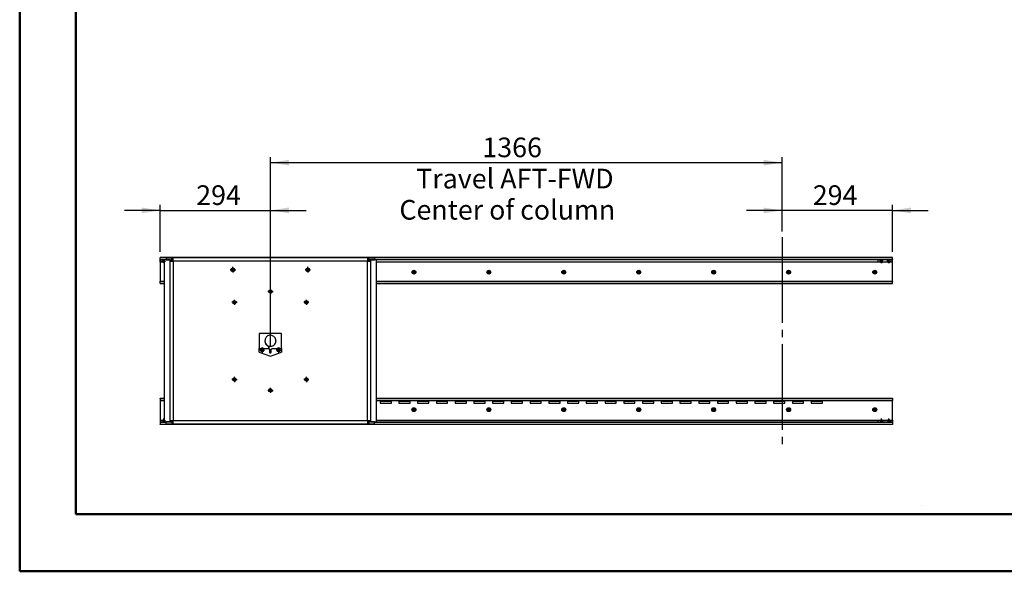
# Model space of a CAD drawing. Units: millimetres. Extents: x 0 to 297, y 0 to 210.
# Drawn here: x 0 to 175, y 0 to 98 of the extents above; entities that cross this region are included whole.
import ezdxf

# ---------------------------------------------------------------- set-up
doc = ezdxf.new("R2010")
doc.units = ezdxf.units.MM
doc.linetypes.add('SLD-Center', pattern=[19.05, 15.24, -1.27, 1.27, -1.27])
doc.linetypes.add('SLD-Solid', pattern=[0])
doc.layers.add('DEFAULT', color=179, linetype='SLD-Solid')
doc.styles.add('SLDTEXTSTYLE2', font='GOTHIC.TTF', dxfattribs={"width": 0.913})
doc.dimstyles.new('SLDDIMSTYLE0', dxfattribs={"dimtxt": 3.5, "dimasz": 3.302, "dimexe": 0, "dimexo": 0.0625, "dimgap": 0.875, "dimtad": 1, "dimdec": 0, "dimlfac": 15, "dimrnd": 1e-09, "dimzin": 12, "dimdsep": 46, "dimtxsty": 'SLDTEXTSTYLE2', "dimsah": 1, "dimcen": 0.09, "dimadec": 0, "dimazin": 3, "dimtfac": 1, "dimtdec": 0, "dimtmove": 0, "dimatfit": 0, "dimfxl": 0, "dimfrac": 2, "dimtolj": 1, "dimtzin": 12, "dimarcsym": 0})
doc.dimstyles.new('SLDDIMSTYLE1', dxfattribs={"dimtxt": 3.5, "dimasz": 3.302, "dimexe": 0, "dimexo": 0.0625, "dimgap": 0.875, "dimtad": 1, "dimdec": 0, "dimlfac": 15, "dimrnd": 1e-09, "dimzin": 12, "dimdsep": 46, "dimtxsty": 'SLDTEXTSTYLE2', "dimsah": 1, "dimcen": 0.09, "dimadec": 0, "dimazin": 3, "dimtfac": 1, "dimtdec": 0, "dimtofl": 0, "dimtmove": 0, "dimatfit": 3, "dimfxl": 0, "dimfrac": 2, "dimtolj": 1, "dimtzin": 12, "dimarcsym": 0})

# ---------------------------------------------------------------- blocks, each defined once
blk = doc.blocks.new('_D')
at = {"layer": 'DEFAULT'}
for p, q in [((135.66, 60.46), (135.66, 65.23)), ((155.26, 56.84), (155.26, 65.23)), ((135.66, 64.23), (129.31, 64.23)), ((155.26, 64.23), (135.66, 64.23)), ((155.26, 64.23), (161.61, 64.23))]:
    blk.add_line(p, q, dxfattribs=at)
for points in [[(135.66, 64.23), (132.36, 64.74), (132.36, 63.72)], [(155.26, 64.23), (158.56, 63.72), (158.56, 64.74)]]:
    blk.add_solid(points, dxfattribs=at)
at = {"layer": 'DEFAULT', "insert": (141.09, 68.7), "char_height": 3.5, "attachment_point": 1, "style": 'SLDTEXTSTYLE2'}
blk.add_mtext('294', dxfattribs=at)
blk = doc.blocks.new('_D_1')
at = {"layer": 'DEFAULT'}
for p, q in [((44.59, 40.01), (44.59, 73.73)), ((135.66, 60.46), (135.66, 73.73)), ((44.59, 72.73), (135.66, 72.73))]:
    blk.add_line(p, q, dxfattribs=at)
for points in [[(44.59, 72.73), (47.89, 72.22), (47.89, 73.23)], [(135.66, 72.73), (132.36, 73.23), (132.36, 72.22)]]:
    blk.add_solid(points, dxfattribs=at)
at = {"layer": 'DEFAULT', "char_height": 3.5, "attachment_point": 1, "style": 'SLDTEXTSTYLE2'}
for s, insert in [('1366', (82.3, 77.2)), ('Travel AFT-FWD', (70.53, 71.64)), ('Center of column', (67.54, 66.09))]:
    blk.add_mtext(s, dxfattribs=dict(at, insert=insert))
blk = doc.blocks.new('_D_2')
at = {"layer": 'DEFAULT'}
for p, q in [((24.99, 56.84), (24.99, 65.23)), ((44.59, 40.01), (44.59, 65.23)), ((24.99, 64.23), (18.64, 64.23)), ((24.99, 64.23), (44.59, 64.23)), ((44.59, 64.23), (50.94, 64.23))]:
    blk.add_line(p, q, dxfattribs=at)
for points in [[(24.99, 64.23), (21.69, 64.74), (21.69, 63.72)], [(44.59, 64.23), (47.89, 63.72), (47.89, 64.74)]]:
    blk.add_solid(points, dxfattribs=at)
at = {"layer": 'DEFAULT', "insert": (31.4, 68.7), "char_height": 3.5, "attachment_point": 1, "style": 'SLDTEXTSTYLE2'}
blk.add_mtext('294', dxfattribs=at)
blk = doc.blocks.new('SW_CENTERMARKSYMBOL_0')
at = {"layer": 'DEFAULT', "color": 0}
for p, q in [((-0.33, 0), (-0.5, 0)), ((0, 0), (-0.17, 0)), ((0, 0.33), (0, 0.5)), ((0, 0), (0, 0.17)), ((0, 0), (0, -0.17)), ((0, 0), (0.17, 0)), ((0.33, 0), (0.5, 0)), ((0, -0.33), (0, -0.5))]:
    blk.add_line(p, q, dxfattribs=at)
blk = doc.blocks.new('SW_CENTERMARKSYMBOL_1')
at = {"layer": 'DEFAULT', "color": 0}
for p, q in [((-0.33, 0), (-0.5, 0)), ((0, 0), (-0.17, 0)), ((0, 0.33), (0, 0.5)), ((0, 0), (0, 0.17)), ((0, 0), (0, -0.17)), ((0, 0), (0.17, 0)), ((0.33, 0), (0.5, 0)), ((0, -0.33), (0, -0.5))]:
    blk.add_line(p, q, dxfattribs=at)
blk = doc.blocks.new('SW_CENTERMARKSYMBOL_2')
at = {"layer": 'DEFAULT', "color": 0}
for p, q in [((-0.33, 0), (-0.45, 0)), ((0, 0), (-0.17, 0)), ((0, 0.33), (0, 0.45)), ((0, 0), (0, 0.17)), ((0, 0), (0, -0.17)), ((0, 0), (0.17, 0)), ((0.33, 0), (0.45, 0)), ((0, -0.33), (0, -0.45))]:
    blk.add_line(p, q, dxfattribs=at)
blk = doc.blocks.new('SW_CENTERMARKSYMBOL_3')
at = {"layer": 'DEFAULT', "color": 0}
for p, q in [((-0.33, 0), (-0.45, 0)), ((0, 0), (-0.17, 0)), ((0, 0.33), (0, 0.45)), ((0, 0), (0, 0.17)), ((0, 0), (0, -0.17)), ((0, 0), (0.17, 0)), ((0.33, 0), (0.45, 0)), ((0, -0.33), (0, -0.45))]:
    blk.add_line(p, q, dxfattribs=at)
blk = doc.blocks.new('SW_CENTERMARKSYMBOL_4')
at = {"layer": 'DEFAULT', "color": 0}
for p, q in [((-0.33, 0), (-0.47, 0)), ((0, 0), (-0.17, 0)), ((0, 0.33), (0, 0.47)), ((0, 0), (0, 0.17)), ((0, 0), (0, -0.17)), ((0, 0), (0.17, 0)), ((0.33, 0), (0.47, 0)), ((0, -0.33), (0, -0.47))]:
    blk.add_line(p, q, dxfattribs=at)
blk = doc.blocks.new('SW_CENTERMARKSYMBOL_5')
at = {"layer": 'DEFAULT', "color": 0}
for p, q in [((-0.33, 0), (-0.47, 0)), ((0, 0), (-0.17, 0)), ((0, 0.33), (0, 0.47)), ((0, 0), (0, 0.17)), ((0, 0), (0, -0.17)), ((0, 0), (0.17, 0)), ((0.33, 0), (0.47, 0)), ((0, -0.33), (0, -0.47))]:
    blk.add_line(p, q, dxfattribs=at)
blk = doc.blocks.new('SW_CENTERMARKSYMBOL_6')
at = {"layer": 'DEFAULT', "color": 0}
for p, q in [((-0.33, 0), (-0.47, 0)), ((0, 0), (-0.17, 0)), ((0, 0.33), (0, 0.47)), ((0, 0), (0, 0.17)), ((0, 0), (0, -0.17)), ((0, 0), (0.17, 0)), ((0.33, 0), (0.47, 0)), ((0, -0.33), (0, -0.47))]:
    blk.add_line(p, q, dxfattribs=at)
blk = doc.blocks.new('SW_CENTERMARKSYMBOL_7')
at = {"layer": 'DEFAULT', "color": 0}
for p, q in [((-0.33, 0), (-0.47, 0)), ((0, 0), (-0.17, 0)), ((0, 0.33), (0, 0.47)), ((0, 0), (0, 0.17)), ((0, 0), (0, -0.17)), ((0, 0), (0.17, 0)), ((0.33, 0), (0.47, 0)), ((0, -0.33), (0, -0.47))]:
    blk.add_line(p, q, dxfattribs=at)
blk = doc.blocks.new('SW_CENTERMARKSYMBOL_8')
at = {"layer": 'DEFAULT', "color": 0}
for p, q in [((-0.33, 0), (-0.47, 0)), ((0, 0), (-0.17, 0)), ((0, 0.33), (0, 0.47)), ((0, 0), (0, 0.17)), ((0, 0), (0, -0.17)), ((0, 0), (0.17, 0)), ((0.33, 0), (0.47, 0)), ((0, -0.33), (0, -0.47))]:
    blk.add_line(p, q, dxfattribs=at)
blk = doc.blocks.new('SW_CENTERMARKSYMBOL_9')
at = {"layer": 'DEFAULT', "color": 0}
for p, q in [((-0.33, 0), (-0.47, 0)), ((0, 0), (-0.17, 0)), ((0, 0.33), (0, 0.47)), ((0, 0), (0, 0.17)), ((0, 0), (0, -0.17)), ((0, 0), (0.17, 0)), ((0.33, 0), (0.47, 0)), ((0, -0.33), (0, -0.47))]:
    blk.add_line(p, q, dxfattribs=at)
blk = doc.blocks.new('SW_CENTERMARKSYMBOL_10')
at = {"layer": 'DEFAULT', "color": 0}
for p, q in [((-0.17, 0), (-0.33, 0)), ((0, 0), (-0.17, 0)), ((0, 0.17), (0, 0.33)), ((0, 0), (0, 0.17)), ((0, 0), (0, -0.17)), ((0, 0), (0.17, 0)), ((0.17, 0), (0.33, 0)), ((0, -0.17), (0, -0.33))]:
    blk.add_line(p, q, dxfattribs=at)
blk = doc.blocks.new('SW_CENTERMARKSYMBOL_11')
at = {"layer": 'DEFAULT', "color": 0}
for p, q in [((-0.17, 0), (-0.33, 0)), ((0, 0), (-0.17, 0)), ((0, 0.17), (0, 0.33)), ((0, 0), (0, 0.17)), ((0, 0), (0, -0.17)), ((0, 0), (0.17, 0)), ((0.17, 0), (0.33, 0)), ((0, -0.17), (0, -0.33))]:
    blk.add_line(p, q, dxfattribs=at)
blk = doc.blocks.new('SW_CENTERMARKSYMBOL_12')
at = {"layer": 'DEFAULT', "color": 0}
for p, q in [((-0.33, 0), (-0.37, 0)), ((0, 0), (-0.17, 0)), ((0, 0.33), (0, 0.37)), ((0, 0), (0, 0.17)), ((0, 0), (0, -0.17)), ((0, 0), (0.17, 0)), ((0.33, 0), (0.37, 0)), ((0, -0.33), (0, -0.37))]:
    blk.add_line(p, q, dxfattribs=at)
blk = doc.blocks.new('SW_CENTERMARKSYMBOL_13')
at = {"layer": 'DEFAULT', "color": 0}
for p, q in [((-0.33, 0), (-0.37, 0)), ((0, 0), (-0.17, 0)), ((0, 0.33), (0, 0.37)), ((0, 0), (0, 0.17)), ((0, 0), (0, -0.17)), ((0, 0), (0.17, 0)), ((0.33, 0), (0.37, 0)), ((0, -0.33), (0, -0.37))]:
    blk.add_line(p, q, dxfattribs=at)
blk = doc.blocks.new('SW_CENTERMARKSYMBOL_14')
at = {"layer": 'DEFAULT', "color": 0}
for p, q in [((-0.33, 0), (-0.37, 0)), ((0, 0), (-0.17, 0)), ((0, 0.33), (0, 0.37)), ((0, 0), (0, 0.17)), ((0, 0), (0, -0.17)), ((0, 0), (0.17, 0)), ((0.33, 0), (0.37, 0)), ((0, -0.33), (0, -0.37))]:
    blk.add_line(p, q, dxfattribs=at)
blk = doc.blocks.new('SW_CENTERMARKSYMBOL_15')
at = {"layer": 'DEFAULT', "color": 0}
for p, q in [((-0.33, 0), (-0.37, 0)), ((0, 0), (-0.17, 0)), ((0, 0.33), (0, 0.37)), ((0, 0), (0, 0.17)), ((0, 0), (0, -0.17)), ((0, 0), (0.17, 0)), ((0.33, 0), (0.37, 0)), ((0, -0.33), (0, -0.37))]:
    blk.add_line(p, q, dxfattribs=at)
blk = doc.blocks.new('SW_CENTERMARKSYMBOL_16')
at = {"layer": 'DEFAULT', "color": 0}
for p, q in [((-0.33, 0), (-0.37, 0)), ((0, 0), (-0.17, 0)), ((0, 0.33), (0, 0.37)), ((0, 0), (0, 0.17)), ((0, 0), (0, -0.17)), ((0, 0), (0.17, 0)), ((0.33, 0), (0.37, 0)), ((0, -0.33), (0, -0.37))]:
    blk.add_line(p, q, dxfattribs=at)
blk = doc.blocks.new('SW_CENTERMARKSYMBOL_17')
at = {"layer": 'DEFAULT', "color": 0}
for p, q in [((-0.33, 0), (-0.37, 0)), ((0, 0), (-0.17, 0)), ((0, 0.33), (0, 0.37)), ((0, 0), (0, 0.17)), ((0, 0), (0, -0.17)), ((0, 0), (0.17, 0)), ((0.33, 0), (0.37, 0)), ((0, -0.33), (0, -0.37))]:
    blk.add_line(p, q, dxfattribs=at)
blk = doc.blocks.new('SW_CENTERMARKSYMBOL_18')
at = {"layer": 'DEFAULT', "color": 0}
for p, q in [((-0.33, 0), (-0.37, 0)), ((0, 0), (-0.17, 0)), ((0, 0.33), (0, 0.37)), ((0, 0), (0, 0.17)), ((0, 0), (0, -0.17)), ((0, 0), (0.17, 0)), ((0.33, 0), (0.37, 0)), ((0, -0.33), (0, -0.37))]:
    blk.add_line(p, q, dxfattribs=at)
blk = doc.blocks.new('SW_CENTERMARKSYMBOL_19')
at = {"layer": 'DEFAULT', "color": 0}
for p, q in [((-0.17, 0), (-0.33, 0)), ((0, 0), (-0.17, 0)), ((0, 0.17), (0, 0.33)), ((0, 0), (0, 0.17)), ((0, 0), (0, -0.17)), ((0, 0), (0.17, 0)), ((0.17, 0), (0.33, 0)), ((0, -0.17), (0, -0.33))]:
    blk.add_line(p, q, dxfattribs=at)
blk = doc.blocks.new('SW_CENTERMARKSYMBOL_20')
at = {"layer": 'DEFAULT', "color": 0}
for p, q in [((-0.17, 0), (-0.33, 0)), ((0, 0), (-0.17, 0)), ((0, 0.17), (0, 0.33)), ((0, 0), (0, 0.17)), ((0, 0), (0, -0.17)), ((0, 0), (0.17, 0)), ((0.17, 0), (0.33, 0)), ((0, -0.17), (0, -0.33))]:
    blk.add_line(p, q, dxfattribs=at)
blk = doc.blocks.new('SW_CENTERMARKSYMBOL_21')
at = {"layer": 'DEFAULT', "color": 0}
for p, q in [((-0.17, 0), (-0.33, 0)), ((0, 0), (-0.17, 0)), ((0, 0.17), (0, 0.33)), ((0, 0), (0, 0.17)), ((0, 0), (0, -0.17)), ((0, 0), (0.17, 0)), ((0.17, 0), (0.33, 0)), ((0, -0.17), (0, -0.33))]:
    blk.add_line(p, q, dxfattribs=at)
blk = doc.blocks.new('SW_CENTERMARKSYMBOL_22')
at = {"layer": 'DEFAULT', "color": 0}
for p, q in [((-0.17, 0), (-0.33, 0)), ((0, 0), (-0.17, 0)), ((0, 0.17), (0, 0.33)), ((0, 0), (0, 0.17)), ((0, 0), (0, -0.17)), ((0, 0), (0.17, 0)), ((0.17, 0), (0.33, 0)), ((0, -0.17), (0, -0.33))]:
    blk.add_line(p, q, dxfattribs=at)
blk = doc.blocks.new('SW_CENTERMARKSYMBOL_23')
at = {"layer": 'DEFAULT', "color": 0}
for p, q in [((-0.33, 0), (-0.37, 0)), ((0, 0), (-0.17, 0)), ((0, 0.33), (0, 0.37)), ((0, 0), (0, 0.17)), ((0, 0), (0, -0.17)), ((0, 0), (0.17, 0)), ((0.33, 0), (0.37, 0)), ((0, -0.33), (0, -0.37))]:
    blk.add_line(p, q, dxfattribs=at)
blk = doc.blocks.new('SW_CENTERMARKSYMBOL_24')
at = {"layer": 'DEFAULT', "color": 0}
for p, q in [((-0.33, 0), (-0.37, 0)), ((0, 0), (-0.17, 0)), ((0, 0.33), (0, 0.37)), ((0, 0), (0, 0.17)), ((0, 0), (0, -0.17)), ((0, 0), (0.17, 0)), ((0.33, 0), (0.37, 0)), ((0, -0.33), (0, -0.37))]:
    blk.add_line(p, q, dxfattribs=at)
blk = doc.blocks.new('SW_CENTERMARKSYMBOL_25')
at = {"layer": 'DEFAULT', "color": 0}
for p, q in [((-0.33, 0), (-0.37, 0)), ((0, 0), (-0.17, 0)), ((0, 0.33), (0, 0.37)), ((0, 0), (0, 0.17)), ((0, 0), (0, -0.17)), ((0, 0), (0.17, 0)), ((0.33, 0), (0.37, 0)), ((0, -0.33), (0, -0.37))]:
    blk.add_line(p, q, dxfattribs=at)
blk = doc.blocks.new('SW_CENTERMARKSYMBOL_26')
at = {"layer": 'DEFAULT', "color": 0}
for p, q in [((-0.33, 0), (-0.37, 0)), ((0, 0), (-0.17, 0)), ((0, 0.33), (0, 0.37)), ((0, 0), (0, 0.17)), ((0, 0), (0, -0.17)), ((0, 0), (0.17, 0)), ((0.33, 0), (0.37, 0)), ((0, -0.33), (0, -0.37))]:
    blk.add_line(p, q, dxfattribs=at)
blk = doc.blocks.new('SW_CENTERMARKSYMBOL_27')
at = {"layer": 'DEFAULT', "color": 0}
for p, q in [((-0.33, 0), (-0.37, 0)), ((0, 0), (-0.17, 0)), ((0, 0.33), (0, 0.37)), ((0, 0), (0, 0.17)), ((0, 0), (0, -0.17)), ((0, 0), (0.17, 0)), ((0.33, 0), (0.37, 0)), ((0, -0.33), (0, -0.37))]:
    blk.add_line(p, q, dxfattribs=at)
blk = doc.blocks.new('SW_CENTERMARKSYMBOL_28')
at = {"layer": 'DEFAULT', "color": 0}
for p, q in [((-0.33, 0), (-0.37, 0)), ((0, 0), (-0.17, 0)), ((0, 0.33), (0, 0.37)), ((0, 0), (0, 0.17)), ((0, 0), (0, -0.17)), ((0, 0), (0.17, 0)), ((0.33, 0), (0.37, 0)), ((0, -0.33), (0, -0.37))]:
    blk.add_line(p, q, dxfattribs=at)
blk = doc.blocks.new('SW_CENTERMARKSYMBOL_29')
at = {"layer": 'DEFAULT', "color": 0}
for p, q in [((-0.33, 0), (-0.37, 0)), ((0, 0), (-0.17, 0)), ((0, 0.33), (0, 0.37)), ((0, 0), (0, 0.17)), ((0, 0), (0, -0.17)), ((0, 0), (0.17, 0)), ((0.33, 0), (0.37, 0)), ((0, -0.33), (0, -0.37))]:
    blk.add_line(p, q, dxfattribs=at)

msp = doc.modelspace()

# ---------------------------------------------------------------- linework, layer by layer
at = {"color": 7, "linetype": 'SLD-Solid', "lineweight": 50}
for p, q in [((-0.008, 0), (-0.008, 210)), ((9.992, 10.144), (9.992, 200)), ((9.992, 10.144), (286.992, 10.144)), ((-0.008, 0), (296.992, 0))]:
    msp.add_line(p, q, dxfattribs=at)
at = {"color": 7, "linetype": 'SLD-Solid', "lineweight": 25}
for p, q in [((24.992, 55.873), (155.259, 55.873)), ((24.992, 55.84), (24.992, 55.873)), ((155.259, 55.84), (24.992, 55.84)), ((24.992, 55.473), (24.992, 55.84)), ((24.992, 55.44), (24.992, 55.473)), ((26.041, 55.44), (24.992, 55.44)), ((24.992, 55.04), (24.992, 55.44)), ((24.992, 55.04), (24.992, 51.64)), ((25.452, 55.04), (24.992, 55.04)), ((25.025, 55.44), (25.025, 55.04)), ((25.568, 55.273), (25.51, 55.173)), ((25.51, 55.173), (25.568, 55.073)), ((25.683, 55.273), (25.568, 55.273)), ((25.568, 55.073), (25.683, 55.073)), ((25.686, 55.269), (25.683, 55.273)), ((25.683, 55.073), (25.686, 55.078)), ((25.686, 55.406), (25.686, 26.607)), ((26.791, 55.406), (25.686, 55.406)), ((26.041, 55.806), (26.041, 55.406)), ((26.041, 55.806), (27.08, 55.806)), ((26.041, 55.406), (27.08, 55.406)), ((26.791, 55.206), (26.791, 55.406)), ((26.791, 55.406), (27.138, 55.406)), ((26.791, 26.806), (26.791, 55.206)), ((26.791, 55.206), (27.311, 55.206)), ((27.08, 55.406), (27.08, 55.806)), ((27.311, 55.806), (27.08, 55.806)), ((27.311, 55.406), (27.08, 55.406)), ((27.138, 55.206), (27.138, 55.406)), ((27.311, 55.273), (27.138, 55.273)), ((27.214, 55.206), (27.201, 55.221)), ((61.873, 55.806), (27.311, 55.806)), ((27.311, 55.206), (27.311, 55.806)), ((61.873, 55.206), (27.311, 55.206)), ((27.311, 55.206), (27.311, 26.806)), ((61.873, 55.806), (61.873, 55.206)), ((62.104, 55.806), (61.873, 55.806)), ((62.104, 55.406), (61.873, 55.406)), ((62.046, 55.273), (61.873, 55.273)), ((61.873, 26.806), (61.873, 55.206)), ((61.873, 55.206), (62.393, 55.206)), ((61.97, 55.206), (61.983, 55.221)), ((62.046, 55.406), (62.046, 55.206)), ((62.393, 55.406), (62.046, 55.406)), ((62.104, 55.406), (62.104, 55.806)), ((62.104, 55.806), (63.143, 55.806)), ((62.104, 55.406), (63.143, 55.406)), ((62.393, 55.406), (62.393, 55.206)), ((63.498, 55.406), (62.393, 55.406)), ((62.393, 55.206), (62.393, 26.806)), ((63.143, 55.806), (63.143, 55.406)), ((155.259, 55.44), (63.143, 55.44)), ((63.498, 26.607), (63.498, 55.406)), ((153.119, 55.04), (63.498, 55.04)), ((152.692, 55.44), (152.692, 55.04)), ((153.234, 55.273), (153.177, 55.173)), ((153.177, 55.173), (153.234, 55.073)), ((153.35, 55.273), (153.234, 55.273)), ((153.234, 55.073), (153.35, 55.073)), ((153.407, 55.173), (153.35, 55.273)), ((153.35, 55.073), (153.407, 55.173)), ((154.452, 55.04), (153.465, 55.04)), ((154.568, 55.273), (154.51, 55.173)), ((154.51, 55.173), (154.568, 55.073)), ((154.683, 55.273), (154.568, 55.273)), ((154.568, 55.073), (154.683, 55.073)), ((154.741, 55.173), (154.683, 55.273)), ((154.683, 55.073), (154.741, 55.173)), ((155.259, 55.04), (154.799, 55.04)), ((155.225, 55.04), (155.225, 55.44)), ((155.259, 55.873), (155.259, 55.84)), ((155.259, 55.473), (155.259, 55.84)), ((155.259, 55.473), (155.259, 55.44)), ((155.259, 55.04), (155.259, 55.44)), ((155.259, 51.64), (155.259, 55.04)), ((70.236, 53.406), (70.015, 53.406)), ((70.015, 53.073), (70.236, 53.073)), ((70.225, 53.373), (70.025, 53.373)), ((70.025, 53.106), (70.225, 53.106)), ((83.569, 53.406), (83.348, 53.406)), ((83.348, 53.073), (83.569, 53.073)), ((83.559, 53.373), (83.359, 53.373)), ((83.359, 53.106), (83.559, 53.106)), ((96.903, 53.406), (96.681, 53.406)), ((96.681, 53.073), (96.903, 53.073)), ((96.892, 53.373), (96.692, 53.373)), ((96.692, 53.106), (96.892, 53.106)), ((110.236, 53.406), (110.015, 53.406)), ((110.015, 53.073), (110.236, 53.073)), ((110.225, 53.373), (110.025, 53.373)), ((110.025, 53.106), (110.225, 53.106)), ((123.569, 53.406), (123.348, 53.406)), ((123.348, 53.073), (123.569, 53.073)), ((123.559, 53.373), (123.359, 53.373)), ((123.359, 53.106), (123.559, 53.106)), ((136.903, 53.406), (136.681, 53.406)), ((136.681, 53.073), (136.903, 53.073)), ((136.892, 53.373), (136.692, 53.373)), ((136.692, 53.106), (136.892, 53.106)), ((152.236, 53.406), (152.015, 53.406)), ((152.015, 53.073), (152.236, 53.073)), ((152.225, 53.373), (152.025, 53.373)), ((152.025, 53.106), (152.225, 53.106)), ((24.992, 51.64), (25.686, 51.64)), ((24.992, 51.606), (24.992, 51.64)), ((24.992, 51.24), (24.992, 51.606)), ((25.686, 51.606), (24.992, 51.606)), ((24.992, 51.206), (24.992, 51.24)), ((25.686, 51.206), (24.992, 51.206)), ((63.498, 51.64), (155.259, 51.64)), ((155.259, 51.606), (63.498, 51.606)), ((155.259, 51.206), (63.498, 51.206)), ((155.259, 51.64), (155.259, 51.606)), ((155.259, 51.24), (155.259, 51.606)), ((155.259, 51.24), (155.259, 51.206)), ((46.592, 42.34), (42.592, 42.34)), ((42.592, 42.34), (42.592, 39.673)), ((46.592, 39.673), (46.592, 42.34)), ((42.592, 39.006), (42.592, 39.673)), ((42.592, 39.673), (44.259, 39.673)), ((42.592, 39.006), (44.592, 38.273)), ((43.125, 39.494), (42.992, 39.417)), ((42.992, 39.417), (42.992, 39.263)), ((42.992, 39.263), (43.125, 39.186)), ((43.259, 39.417), (43.125, 39.494)), ((43.125, 39.186), (43.259, 39.263)), ((43.259, 39.263), (43.259, 39.417)), ((44.259, 39.673), (44.459, 39.54)), ((44.272, 40.075), (44.272, 40.082)), ((44.272, 40.075), (44.272, 39.664)), ((44.392, 40.043), (44.392, 40.05)), ((44.392, 39.584), (44.392, 40.043)), ((44.459, 39.54), (44.459, 39.006)), ((44.725, 39.157), (44.459, 39.157)), ((44.466, 38.964), (44.719, 38.964)), ((44.468, 38.957), (44.716, 38.957)), ((44.592, 38.273), (46.592, 39.006)), ((44.725, 39.54), (44.925, 39.673)), ((44.725, 39.006), (44.725, 39.54)), ((44.925, 39.673), (46.592, 39.673)), ((46.059, 39.494), (45.925, 39.417)), ((45.925, 39.417), (45.925, 39.263)), ((45.925, 39.263), (46.059, 39.186)), ((46.192, 39.417), (46.059, 39.494)), ((46.059, 39.186), (46.192, 39.263)), ((46.192, 39.263), (46.192, 39.417)), ((46.592, 39.673), (46.592, 39.006)), ((24.992, 30.806), (25.686, 30.806)), ((24.992, 30.773), (24.992, 30.806)), ((24.992, 30.773), (24.992, 30.406)), ((24.992, 30.406), (25.686, 30.406)), ((24.992, 30.373), (24.992, 30.406)), ((24.992, 30.373), (24.992, 26.906)), ((25.686, 30.373), (24.992, 30.373)), ((63.498, 30.806), (155.259, 30.806)), ((63.498, 30.406), (155.259, 30.406)), ((155.259, 30.373), (63.498, 30.373)), ((64.125, 30.373), (64.125, 29.906)), ((66.125, 30.24), (64.125, 30.24)), ((64.125, 29.906), (66.125, 29.906)), ((66.125, 29.906), (66.125, 30.373)), ((67.459, 30.373), (67.459, 29.906)), ((69.459, 30.24), (67.459, 30.24)), ((67.459, 29.906), (69.459, 29.906)), ((69.459, 29.906), (69.459, 30.373)), ((70.792, 30.373), (70.792, 29.906)), ((72.792, 30.24), (70.792, 30.24)), ((70.792, 29.906), (72.792, 29.906)), ((72.792, 29.906), (72.792, 30.373)), ((74.125, 30.373), (74.125, 29.906)), ((76.125, 30.24), (74.125, 30.24)), ((74.125, 29.906), (76.125, 29.906)), ((76.125, 29.906), (76.125, 30.373)), ((77.459, 30.373), (77.459, 29.906)), ((79.459, 30.24), (77.459, 30.24)), ((77.459, 29.906), (79.459, 29.906)), ((79.459, 29.906), (79.459, 30.373)), ((80.792, 30.373), (80.792, 29.906)), ((82.792, 30.24), (80.792, 30.24)), ((80.792, 29.906), (82.792, 29.906)), ((82.792, 29.906), (82.792, 30.373)), ((84.125, 30.373), (84.125, 29.906)), ((86.125, 30.24), (84.125, 30.24)), ((84.125, 29.906), (86.125, 29.906)), ((86.125, 29.906), (86.125, 30.373)), ((87.459, 30.373), (87.459, 29.906)), ((89.459, 30.24), (87.459, 30.24)), ((87.459, 29.906), (89.459, 29.906)), ((89.459, 29.906), (89.459, 30.373)), ((90.792, 30.373), (90.792, 29.906)), ((92.792, 30.24), (90.792, 30.24)), ((90.792, 29.906), (92.792, 29.906)), ((92.792, 29.906), (92.792, 30.373)), ((94.125, 30.373), (94.125, 29.906)), ((96.125, 30.24), (94.125, 30.24)), ((94.125, 29.906), (96.125, 29.906)), ((96.125, 29.906), (96.125, 30.373)), ((97.459, 30.373), (97.459, 29.906)), ((99.459, 30.24), (97.459, 30.24)), ((97.459, 29.906), (99.459, 29.906)), ((99.459, 29.906), (99.459, 30.373)), ((100.792, 30.373), (100.792, 29.906)), ((102.792, 30.24), (100.792, 30.24)), ((100.792, 29.906), (102.792, 29.906)), ((102.792, 29.906), (102.792, 30.373)), ((104.125, 30.373), (104.125, 29.906)), ((106.125, 30.24), (104.125, 30.24)), ((104.125, 29.906), (106.125, 29.906)), ((106.125, 29.906), (106.125, 30.373)), ((107.459, 30.373), (107.459, 29.906)), ((109.459, 30.24), (107.459, 30.24)), ((107.459, 29.906), (109.459, 29.906)), ((109.459, 29.906), (109.459, 30.373)), ((110.792, 30.373), (110.792, 29.906)), ((112.792, 30.24), (110.792, 30.24)), ((110.792, 29.906), (112.792, 29.906)), ((112.792, 29.906), (112.792, 30.373)), ((114.125, 30.373), (114.125, 29.906)), ((116.125, 30.24), (114.125, 30.24)), ((114.125, 29.906), (116.125, 29.906)), ((116.125, 29.906), (116.125, 30.373)), ((117.459, 30.373), (117.459, 29.906)), ((119.459, 30.24), (117.459, 30.24)), ((117.459, 29.906), (119.459, 29.906)), ((119.459, 29.906), (119.459, 30.373)), ((120.792, 30.373), (120.792, 29.906)), ((122.792, 30.24), (120.792, 30.24)), ((120.792, 29.906), (122.792, 29.906)), ((122.792, 29.906), (122.792, 30.373)), ((124.125, 30.373), (124.125, 29.906)), ((126.125, 30.24), (124.125, 30.24)), ((124.125, 29.906), (126.125, 29.906)), ((126.125, 29.906), (126.125, 30.373)), ((127.459, 30.373), (127.459, 29.906)), ((129.459, 30.24), (127.459, 30.24)), ((127.459, 29.906), (129.459, 29.906)), ((129.459, 29.906), (129.459, 30.373)), ((130.792, 30.373), (130.792, 29.906)), ((132.792, 30.24), (130.792, 30.24)), ((130.792, 29.906), (132.792, 29.906)), ((132.792, 29.906), (132.792, 30.373)), ((134.125, 30.373), (134.125, 29.906)), ((136.125, 30.24), (134.125, 30.24)), ((134.125, 29.906), (136.125, 29.906)), ((136.125, 29.906), (136.125, 30.373)), ((137.459, 30.373), (137.459, 29.906)), ((139.459, 30.24), (137.459, 30.24)), ((137.459, 29.906), (139.459, 29.906)), ((139.459, 29.906), (139.459, 30.373)), ((140.792, 30.373), (140.792, 29.906)), ((142.792, 30.24), (140.792, 30.24)), ((140.792, 29.906), (142.792, 29.906)), ((142.792, 29.906), (142.792, 30.373)), ((155.259, 30.806), (155.259, 30.773)), ((155.259, 30.773), (155.259, 30.406)), ((155.259, 30.406), (155.259, 30.373)), ((155.259, 26.906), (155.259, 30.373)), ((70.236, 28.94), (70.015, 28.94)), ((70.015, 28.606), (70.236, 28.606)), ((70.225, 28.906), (70.025, 28.906)), ((70.025, 28.64), (70.225, 28.64)), ((83.569, 28.94), (83.348, 28.94)), ((83.348, 28.606), (83.569, 28.606)), ((83.559, 28.906), (83.359, 28.906)), ((83.359, 28.64), (83.559, 28.64)), ((96.903, 28.94), (96.681, 28.94)), ((96.681, 28.606), (96.903, 28.606)), ((96.892, 28.906), (96.692, 28.906)), ((96.692, 28.64), (96.892, 28.64)), ((110.236, 28.94), (110.015, 28.94)), ((110.015, 28.606), (110.236, 28.606)), ((110.225, 28.906), (110.025, 28.906)), ((110.025, 28.64), (110.225, 28.64)), ((123.569, 28.94), (123.348, 28.94)), ((123.348, 28.606), (123.569, 28.606)), ((123.559, 28.906), (123.359, 28.906)), ((123.359, 28.64), (123.559, 28.64)), ((136.903, 28.94), (136.681, 28.94)), ((136.681, 28.606), (136.903, 28.606)), ((136.892, 28.906), (136.692, 28.906)), ((136.692, 28.64), (136.892, 28.64)), ((152.236, 28.94), (152.015, 28.94)), ((152.015, 28.606), (152.236, 28.606)), ((152.225, 28.906), (152.025, 28.906)), ((152.025, 28.64), (152.225, 28.64)), ((24.992, 26.906), (25.452, 26.906)), ((24.992, 26.906), (24.992, 26.573)), ((24.992, 26.573), (26.041, 26.573)), ((24.992, 26.54), (24.992, 26.573)), ((24.992, 26.54), (24.992, 26.173)), ((25.025, 26.906), (25.025, 26.573)), ((25.568, 26.94), (25.51, 26.84)), ((25.51, 26.84), (25.568, 26.74)), ((25.683, 26.94), (25.568, 26.94)), ((25.568, 26.74), (25.683, 26.74)), ((25.625, 27.006), (25.686, 26.995)), ((25.686, 26.935), (25.683, 26.94)), ((25.683, 26.74), (25.686, 26.744)), ((25.686, 26.607), (26.791, 26.607)), ((26.041, 26.206), (26.041, 26.606)), ((27.08, 26.606), (26.041, 26.606)), ((27.311, 26.806), (26.791, 26.806)), ((26.791, 26.607), (26.791, 26.806)), ((26.791, 26.607), (27.138, 26.607)), ((27.08, 26.606), (27.08, 26.206)), ((27.311, 26.606), (27.08, 26.606)), ((27.138, 26.607), (27.138, 26.806)), ((27.138, 26.74), (27.311, 26.74)), ((27.214, 26.806), (27.201, 26.792)), ((61.873, 26.806), (27.311, 26.806)), ((27.311, 26.206), (27.311, 26.806)), ((62.393, 26.806), (61.873, 26.806)), ((61.873, 26.806), (61.873, 26.206)), ((61.873, 26.74), (62.046, 26.74)), ((62.104, 26.606), (61.873, 26.606)), ((61.97, 26.806), (61.983, 26.792)), ((62.046, 26.806), (62.046, 26.607)), ((62.393, 26.607), (62.046, 26.607)), ((62.104, 26.606), (62.104, 26.206)), ((63.143, 26.606), (62.104, 26.606)), ((62.393, 26.806), (62.393, 26.607)), ((62.393, 26.607), (63.498, 26.607)), ((63.143, 26.206), (63.143, 26.606)), ((63.143, 26.573), (155.259, 26.573)), ((63.498, 26.906), (153.119, 26.906)), ((152.692, 26.906), (152.692, 26.573)), ((153.234, 26.94), (153.177, 26.84)), ((153.177, 26.84), (153.234, 26.74)), ((153.35, 26.94), (153.234, 26.94)), ((153.234, 26.74), (153.35, 26.74)), ((153.407, 26.84), (153.35, 26.94)), ((153.35, 26.74), (153.407, 26.84)), ((153.465, 26.906), (154.452, 26.906)), ((154.568, 26.94), (154.51, 26.84)), ((154.51, 26.84), (154.568, 26.74)), ((154.683, 26.94), (154.568, 26.94)), ((154.568, 26.74), (154.683, 26.74)), ((154.741, 26.84), (154.683, 26.94)), ((154.683, 26.74), (154.741, 26.84)), ((154.799, 26.906), (155.259, 26.906)), ((155.225, 26.573), (155.225, 26.906)), ((155.259, 26.906), (155.259, 26.573)), ((155.259, 26.573), (155.259, 26.54)), ((155.259, 26.54), (155.259, 26.173)), ((24.992, 26.173), (155.259, 26.173)), ((24.992, 26.14), (24.992, 26.173)), ((155.259, 26.14), (24.992, 26.14)), ((27.08, 26.206), (26.041, 26.206)), ((27.311, 26.206), (27.08, 26.206)), ((61.873, 26.206), (27.311, 26.206)), ((62.104, 26.206), (61.873, 26.206)), ((63.143, 26.206), (62.104, 26.206)), ((155.259, 26.173), (155.259, 26.14))]:
    msp.add_line(p, q, dxfattribs=at)
at = {"color": 8, "linetype": 'SLD-Solid', "lineweight": 25}
for p, q in [((24.992, 55.473), (26.041, 55.473)), ((25.625, 55.006), (25.686, 55.018)), ((63.143, 55.473), (155.259, 55.473)), ((70.025, 53.373), (69.976, 53.373)), ((69.976, 53.106), (70.025, 53.106)), ((70.031, 53.416), (70.22, 53.416)), ((70.22, 53.063), (70.031, 53.063)), ((70.274, 53.373), (70.225, 53.373)), ((70.225, 53.106), (70.274, 53.106)), ((83.359, 53.373), (83.31, 53.373)), ((83.31, 53.106), (83.359, 53.106)), ((83.365, 53.416), (83.553, 53.416)), ((83.553, 53.063), (83.365, 53.063)), ((83.608, 53.373), (83.559, 53.373)), ((83.559, 53.106), (83.608, 53.106)), ((96.692, 53.373), (96.643, 53.373)), ((96.643, 53.106), (96.692, 53.106)), ((96.698, 53.416), (96.886, 53.416)), ((96.886, 53.063), (96.698, 53.063)), ((96.941, 53.373), (96.892, 53.373)), ((96.892, 53.106), (96.941, 53.106)), ((110.025, 53.373), (109.976, 53.373)), ((109.976, 53.106), (110.025, 53.106)), ((110.031, 53.416), (110.22, 53.416)), ((110.22, 53.063), (110.031, 53.063)), ((110.274, 53.373), (110.225, 53.373)), ((110.225, 53.106), (110.274, 53.106)), ((123.359, 53.373), (123.31, 53.373)), ((123.31, 53.106), (123.359, 53.106)), ((123.365, 53.416), (123.553, 53.416)), ((123.553, 53.063), (123.365, 53.063)), ((123.608, 53.373), (123.559, 53.373)), ((123.559, 53.106), (123.608, 53.106)), ((136.692, 53.373), (136.643, 53.373)), ((136.643, 53.106), (136.692, 53.106)), ((136.698, 53.416), (136.886, 53.416)), ((136.886, 53.063), (136.698, 53.063)), ((136.941, 53.373), (136.892, 53.373)), ((136.892, 53.106), (136.941, 53.106)), ((152.025, 53.373), (151.976, 53.373)), ((151.976, 53.106), (152.025, 53.106)), ((152.031, 53.416), (152.22, 53.416)), ((152.22, 53.063), (152.031, 53.063)), ((152.274, 53.373), (152.225, 53.373)), ((152.225, 53.106), (152.274, 53.106)), ((24.992, 51.24), (25.686, 51.24)), ((63.498, 51.24), (155.259, 51.24)), ((25.686, 30.773), (24.992, 30.773)), ((155.259, 30.773), (63.498, 30.773)), ((64.125, 30.273), (66.125, 30.273)), ((66.125, 30.206), (64.125, 30.206)), ((64.125, 29.94), (66.125, 29.94)), ((67.459, 30.273), (69.459, 30.273)), ((69.459, 30.206), (67.459, 30.206)), ((67.459, 29.94), (69.459, 29.94)), ((70.792, 30.273), (72.792, 30.273)), ((72.792, 30.206), (70.792, 30.206)), ((70.792, 29.94), (72.792, 29.94)), ((74.125, 30.273), (76.125, 30.273)), ((76.125, 30.206), (74.125, 30.206)), ((74.125, 29.94), (76.125, 29.94)), ((77.459, 30.273), (79.459, 30.273)), ((79.459, 30.206), (77.459, 30.206)), ((77.459, 29.94), (79.459, 29.94)), ((80.792, 30.273), (82.792, 30.273)), ((82.792, 30.206), (80.792, 30.206)), ((80.792, 29.94), (82.792, 29.94)), ((84.125, 30.273), (86.125, 30.273)), ((86.125, 30.206), (84.125, 30.206)), ((84.125, 29.94), (86.125, 29.94)), ((87.459, 30.273), (89.459, 30.273)), ((89.459, 30.206), (87.459, 30.206)), ((87.459, 29.94), (89.459, 29.94)), ((90.792, 30.273), (92.792, 30.273)), ((92.792, 30.206), (90.792, 30.206)), ((90.792, 29.94), (92.792, 29.94)), ((94.125, 30.273), (96.125, 30.273)), ((96.125, 30.206), (94.125, 30.206)), ((94.125, 29.94), (96.125, 29.94)), ((97.459, 30.273), (99.459, 30.273)), ((99.459, 30.206), (97.459, 30.206)), ((97.459, 29.94), (99.459, 29.94)), ((100.792, 30.273), (102.792, 30.273)), ((102.792, 30.206), (100.792, 30.206)), ((100.792, 29.94), (102.792, 29.94)), ((104.125, 30.273), (106.125, 30.273)), ((106.125, 30.206), (104.125, 30.206)), ((104.125, 29.94), (106.125, 29.94)), ((107.459, 30.273), (109.459, 30.273)), ((109.459, 30.206), (107.459, 30.206)), ((107.459, 29.94), (109.459, 29.94)), ((110.792, 30.273), (112.792, 30.273)), ((112.792, 30.206), (110.792, 30.206)), ((110.792, 29.94), (112.792, 29.94)), ((114.125, 30.273), (116.125, 30.273)), ((116.125, 30.206), (114.125, 30.206)), ((114.125, 29.94), (116.125, 29.94)), ((117.459, 30.273), (119.459, 30.273)), ((119.459, 30.206), (117.459, 30.206)), ((117.459, 29.94), (119.459, 29.94)), ((120.792, 30.273), (122.792, 30.273)), ((122.792, 30.206), (120.792, 30.206)), ((120.792, 29.94), (122.792, 29.94)), ((124.125, 30.273), (126.125, 30.273)), ((126.125, 30.206), (124.125, 30.206)), ((124.125, 29.94), (126.125, 29.94)), ((127.459, 30.273), (129.459, 30.273)), ((129.459, 30.206), (127.459, 30.206)), ((127.459, 29.94), (129.459, 29.94)), ((130.792, 30.273), (132.792, 30.273)), ((132.792, 30.206), (130.792, 30.206)), ((130.792, 29.94), (132.792, 29.94)), ((134.125, 30.273), (136.125, 30.273)), ((136.125, 30.206), (134.125, 30.206)), ((134.125, 29.94), (136.125, 29.94)), ((137.459, 30.273), (139.459, 30.273)), ((139.459, 30.206), (137.459, 30.206)), ((137.459, 29.94), (139.459, 29.94)), ((140.792, 30.273), (142.792, 30.273)), ((142.792, 30.206), (140.792, 30.206)), ((140.792, 29.94), (142.792, 29.94)), ((70.025, 28.906), (69.976, 28.906)), ((69.976, 28.64), (70.025, 28.64)), ((70.031, 28.95), (70.22, 28.95)), ((70.22, 28.597), (70.031, 28.597)), ((70.274, 28.906), (70.225, 28.906)), ((70.225, 28.64), (70.274, 28.64)), ((83.359, 28.906), (83.31, 28.906)), ((83.31, 28.64), (83.359, 28.64)), ((83.365, 28.95), (83.553, 28.95)), ((83.553, 28.597), (83.365, 28.597)), ((83.608, 28.906), (83.559, 28.906)), ((83.559, 28.64), (83.608, 28.64)), ((96.692, 28.906), (96.643, 28.906)), ((96.643, 28.64), (96.692, 28.64)), ((96.698, 28.95), (96.886, 28.95)), ((96.886, 28.597), (96.698, 28.597)), ((96.941, 28.906), (96.892, 28.906)), ((96.892, 28.64), (96.941, 28.64)), ((110.025, 28.906), (109.976, 28.906)), ((109.976, 28.64), (110.025, 28.64)), ((110.031, 28.95), (110.22, 28.95)), ((110.22, 28.597), (110.031, 28.597)), ((110.274, 28.906), (110.225, 28.906)), ((110.225, 28.64), (110.274, 28.64)), ((123.359, 28.906), (123.31, 28.906)), ((123.31, 28.64), (123.359, 28.64)), ((123.365, 28.95), (123.553, 28.95)), ((123.553, 28.597), (123.365, 28.597)), ((123.608, 28.906), (123.559, 28.906)), ((123.559, 28.64), (123.608, 28.64)), ((136.692, 28.906), (136.643, 28.906)), ((136.643, 28.64), (136.692, 28.64)), ((136.698, 28.95), (136.886, 28.95)), ((136.886, 28.597), (136.698, 28.597)), ((136.941, 28.906), (136.892, 28.906)), ((136.892, 28.64), (136.941, 28.64)), ((152.025, 28.906), (151.976, 28.906)), ((151.976, 28.64), (152.025, 28.64)), ((152.031, 28.95), (152.22, 28.95)), ((152.22, 28.597), (152.031, 28.597)), ((152.274, 28.906), (152.225, 28.906)), ((152.225, 28.64), (152.274, 28.64)), ((26.041, 26.54), (24.992, 26.54)), ((155.259, 26.54), (63.143, 26.54))]:
    msp.add_line(p, q, dxfattribs=at)
at = {"color": 179, "linetype": 'SLD-Solid', "lineweight": 18}
msp.add_line((160.469, 11.726), (160.482, 11.726), dxfattribs=at)
at = {"color": 7, "linetype": 'SLD-Solid', "lineweight": 18}
msp.add_line((154.717, 10.144), (230.396, 10.144), dxfattribs=at)
at = {"color": 7, "linetype": 'SLD-Solid', "lineweight": 25, "flags": 128}
for points in [[(27.189, 55.206), (27.191, 55.209), (27.201, 55.221)], [(61.983, 55.221), (61.993, 55.209), (61.995, 55.206)], [(27.201, 26.792), (27.191, 26.804), (27.189, 26.806)], [(61.995, 26.806), (61.993, 26.804), (61.983, 26.792)]]:
    msp.add_lwpolyline(points, dxfattribs=at)
at = {"color": 7, "linetype": 'SLD-Solid', "lineweight": 25}
for centre, radius in [((153.292, 55.173), 0.167), ((154.625, 55.173), 0.167), ((37.925, 53.673), 0.333), ((37.925, 53.673), 0.267), ((51.259, 53.673), 0.333), ((51.259, 53.673), 0.267), ((70.125, 53.24), 0.35), ((70.125, 53.24), 0.2), ((83.459, 53.24), 0.35), ((83.459, 53.24), 0.2), ((96.792, 53.24), 0.35), ((96.792, 53.24), 0.2), ((110.125, 53.24), 0.35), ((110.125, 53.24), 0.2), ((123.459, 53.24), 0.35), ((123.459, 53.24), 0.2), ((136.792, 53.24), 0.35), ((136.792, 53.24), 0.2), ((152.125, 53.24), 0.35), ((152.125, 53.24), 0.2), ((44.592, 49.806), 0.307), ((44.592, 49.806), 0.24), ((44.592, 49.806), 0.167), ((38.192, 47.873), 0.307), ((38.192, 47.873), 0.24), ((38.192, 47.873), 0.167), ((50.992, 47.873), 0.307), ((50.992, 47.873), 0.24), ((50.992, 47.873), 0.167), ((43.125, 39.34), 0.283), ((43.125, 39.34), 0.25), ((46.059, 39.34), 0.283), ((46.059, 39.34), 0.25), ((38.192, 34.14), 0.307), ((38.192, 34.14), 0.24), ((38.192, 34.14), 0.167), ((50.992, 34.14), 0.307), ((50.992, 34.14), 0.24), ((50.992, 34.14), 0.167), ((44.592, 32.206), 0.307), ((44.592, 32.206), 0.24), ((44.592, 32.206), 0.167), ((70.125, 28.773), 0.35), ((70.125, 28.773), 0.2), ((83.459, 28.773), 0.35), ((83.459, 28.773), 0.2), ((96.792, 28.773), 0.35), ((96.792, 28.773), 0.2), ((110.125, 28.773), 0.35), ((110.125, 28.773), 0.2), ((123.459, 28.773), 0.35), ((123.459, 28.773), 0.2), ((136.792, 28.773), 0.35), ((136.792, 28.773), 0.2), ((152.125, 28.773), 0.35), ((152.125, 28.773), 0.2), ((153.292, 26.84), 0.167), ((154.625, 26.84), 0.167)]:
    msp.add_circle(centre, radius, dxfattribs=at)
for centre, radius, start, end in [((25.625, 55.14), 0.2, 210, 287.53966), ((25.625, 55.173), 0.167, 68.79911, 291.20089), ((153.292, 55.14), 0.2, 210, 330), ((154.625, 55.14), 0.2, 210, 330), ((70.125, 53.24), 0.167, 126.8699, 233.1301), ((70.125, 53.24), 0.167, 306.8699, 53.1301), ((83.459, 53.24), 0.167, 126.8699, 233.1301), ((83.459, 53.24), 0.167, 306.8699, 53.1301), ((96.792, 53.24), 0.167, 126.8699, 233.1301), ((96.792, 53.24), 0.167, 306.8699, 53.1301), ((110.125, 53.24), 0.167, 126.8699, 233.1301), ((110.125, 53.24), 0.167, 306.8699, 53.1301), ((123.459, 53.24), 0.167, 126.8699, 233.1301), ((123.459, 53.24), 0.167, 306.8699, 53.1301), ((136.792, 53.24), 0.167, 126.8699, 233.1301), ((136.792, 53.24), 0.167, 306.8699, 53.1301), ((152.125, 53.24), 0.167, 126.8699, 233.1301), ((152.125, 53.24), 0.167, 306.8699, 53.1301), ((44.592, 41.022), 0.999, 258.48431, 251.35535), ((44.591, 41.028), 0.999, 180.02156, 251.39006), ((44.592, 41.029), 1, 258.43377, 359.95221), ((43.125, 39.356), 0.4, 89.99516, 127.57354), ((43.125, 39.356), 0.4, 52.42646, 90.00484), ((44.592, 39.006), 0.133, 180, 0), ((46.059, 39.356), 0.4, 89.99516, 127.57354), ((46.059, 39.356), 0.4, 52.42646, 90.00484), ((70.125, 28.773), 0.167, 126.8699, 233.1301), ((70.125, 28.773), 0.167, 306.8699, 53.1301), ((83.459, 28.773), 0.167, 126.8699, 233.1301), ((83.459, 28.773), 0.167, 306.8699, 53.1301), ((96.792, 28.773), 0.167, 126.8699, 233.1301), ((96.792, 28.773), 0.167, 306.8699, 53.1301), ((110.125, 28.773), 0.167, 126.8699, 233.1301), ((110.125, 28.773), 0.167, 306.8699, 53.1301), ((123.459, 28.773), 0.167, 126.8699, 233.1301), ((123.459, 28.773), 0.167, 306.8699, 53.1301), ((136.792, 28.773), 0.167, 126.8699, 233.1301), ((136.792, 28.773), 0.167, 306.8699, 53.1301), ((152.125, 28.773), 0.167, 126.8699, 233.1301), ((152.125, 28.773), 0.167, 306.8699, 53.1301), ((25.625, 26.806), 0.2, 72.46034, 150), ((25.625, 26.84), 0.167, 90, 291.20089), ((153.292, 26.806), 0.2, 30, 150), ((154.625, 26.806), 0.2, 30, 150)]:
    msp.add_arc(centre, radius, start, end, dxfattribs=at)
at = {"color": 8, "linetype": 'SLD-Solid', "lineweight": 25}
for centre, end in [((25.625, 55.173), 270), ((25.625, 26.84), 291.20089)]:
    msp.add_arc(centre, 0.167, 68.79911, end, dxfattribs=at)
at = {"color": 7, "linetype": 'SLD-Solid', "lineweight": 25}
for points, knots in [([(27.201, 55.221), (27.21, 55.23), (27.219, 55.237), (27.239, 55.25), (27.25, 55.255), (27.282, 55.268), (27.306, 55.273), (27.329, 55.273)], [0, 0, 0, 0, 0.25, 0.25, 0.5, 0.5, 1, 1, 1, 1]), ([(61.855, 55.273), (61.867, 55.273), (61.878, 55.272), (61.901, 55.268), (61.912, 55.264), (61.934, 55.255), (61.945, 55.25), (61.965, 55.237), (61.974, 55.23), (61.983, 55.221)], [0, 0, 0, 0, 0.25, 0.25, 0.5, 0.5, 0.75, 0.75, 1, 1, 1, 1]), ([(27.329, 26.74), (27.318, 26.74), (27.306, 26.741), (27.283, 26.745), (27.272, 26.749), (27.25, 26.758), (27.239, 26.763), (27.219, 26.776), (27.21, 26.783), (27.201, 26.792)], [0, 0, 0, 0, 0.25, 0.25, 0.5, 0.5, 0.75, 0.75, 1, 1, 1, 1]), ([(61.983, 26.792), (61.974, 26.783), (61.965, 26.776), (61.945, 26.763), (61.934, 26.758), (61.902, 26.744), (61.878, 26.74), (61.855, 26.74)], [0, 0, 0, 0, 0.25, 0.25, 0.5, 0.5, 1, 1, 1, 1])]:
    msp.add_open_spline(points, degree=3, knots=knots, dxfattribs=at)
at = {"layer": 'DEFAULT', "linetype": 'SLD-Center'}
msp.add_line((135.659, 59.464), (135.659, 22.298), dxfattribs=at)

# ---------------------------------------------------------------- block references
at = {"layer": 'DEFAULT'}
for name, p in [('SW_CENTERMARKSYMBOL_22', (25.625, 55.173)), ('SW_CENTERMARKSYMBOL_19', (153.292, 55.173)), ('SW_CENTERMARKSYMBOL_21', (154.625, 55.173)), ('SW_CENTERMARKSYMBOL_1', (37.925, 53.673)), ('SW_CENTERMARKSYMBOL_0', (51.259, 53.673)), ('SW_CENTERMARKSYMBOL_29', (70.125, 53.24)), ('SW_CENTERMARKSYMBOL_28', (83.459, 53.24)), ('SW_CENTERMARKSYMBOL_26', (96.792, 53.24)), ('SW_CENTERMARKSYMBOL_25', (110.125, 53.24)), ('SW_CENTERMARKSYMBOL_24', (123.459, 53.24)), ('SW_CENTERMARKSYMBOL_23', (136.792, 53.24)), ('SW_CENTERMARKSYMBOL_27', (152.125, 53.24)), ('SW_CENTERMARKSYMBOL_4', (44.592, 49.806)), ('SW_CENTERMARKSYMBOL_5', (38.192, 47.873)), ('SW_CENTERMARKSYMBOL_6', (50.992, 47.873)), ('SW_CENTERMARKSYMBOL_2', (43.125, 39.34)), ('SW_CENTERMARKSYMBOL_3', (46.059, 39.34)), ('SW_CENTERMARKSYMBOL_8', (38.192, 34.14)), ('SW_CENTERMARKSYMBOL_9', (50.992, 34.14)), ('SW_CENTERMARKSYMBOL_7', (44.592, 32.206)), ('SW_CENTERMARKSYMBOL_14', (70.125, 28.773)), ('SW_CENTERMARKSYMBOL_13', (83.459, 28.773)), ('SW_CENTERMARKSYMBOL_12', (96.792, 28.773)), ('SW_CENTERMARKSYMBOL_15', (110.125, 28.773)), ('SW_CENTERMARKSYMBOL_16', (123.459, 28.773)), ('SW_CENTERMARKSYMBOL_17', (136.792, 28.773)), ('SW_CENTERMARKSYMBOL_18', (152.125, 28.773)), ('SW_CENTERMARKSYMBOL_20', (25.625, 26.84)), ('SW_CENTERMARKSYMBOL_10', (153.292, 26.84)), ('SW_CENTERMARKSYMBOL_11', (154.625, 26.84))]:
    msp.add_blockref(name, p, dxfattribs=at)

# ---------------------------------------------------------------- dimensions: what is measured, and where the dimension line sits
dim = msp.add_linear_dim(base=(135.659, 61.616), p1=(44.592, 39.006), p2=(135.659, 59.464), angle=0, dimstyle='SLDDIMSTYLE1', dxfattribs=at)
dim.commit()
dim.dimension.update_dxf_attribs({"geometry": '_D_1', "text_midpoint": (87.476, 61.616), "dimtype": 160})
for base, p1, p2, picture, middle in [((44.592, 64.231), (24.992, 55.84), (44.592, 39.006), '_D_2', (35.282, 64.231)), ((135.659, 64.231), (155.259, 55.84), (135.659, 59.464), '_D', (144.973, 64.231))]:
    dim = msp.add_linear_dim(base=base, p1=p1, p2=p2, dimstyle='SLDDIMSTYLE0', dxfattribs=at)
    dim.commit()
    dim.dimension.update_dxf_attribs({"geometry": picture, "text_midpoint": middle, "dimtype": 160})

doc.saveas('drawing.dxf')
